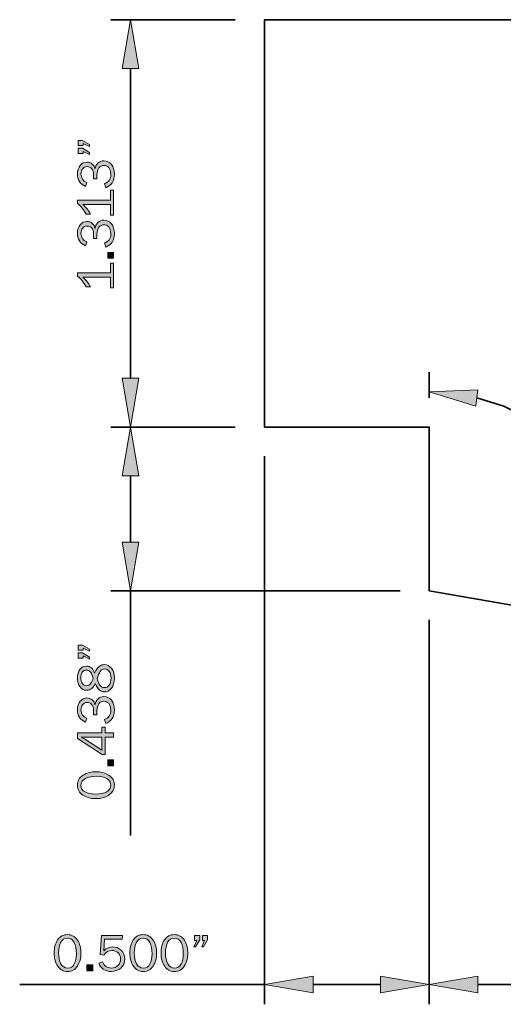
# Model space of a CAD drawing. Units: inches. Extents: x -1 to 9.3, y 1.7 to 9.4.
# Drawn here: x 2.6 to 4.2, y 3.6 to 6.8 of the extents above; entities that cross this region are included whole.
import ezdxf

# ---------------------------------------------------------------- set-up
doc = ezdxf.new("R2010")
doc.units = ezdxf.units.IN
doc.header["$MEASUREMENT"] = 0
doc.layers.add('historic sill', color=7, linetype='Continuous')

# ---------------------------------------------------------------- blocks, each defined once
blk = doc.blocks.new('block 11')
at = {"layer": 'historic sill', "true_color": 0xffffff}
h = blk.add_hatch(color=7, dxfattribs=at)
h.dxf.hatch_style = 2
h.paths.add_polyline_path([(2.8234, 6.3874), (2.8376, 6.3874), (2.8599, 6.3743), (2.8599, 6.3684), (2.8398, 6.3778), (2.8398, 6.371), (2.8234, 6.371)])
h.paths.add_polyline_path([(2.8234, 6.3624), (2.8376, 6.3624), (2.8599, 6.3489), (2.8599, 6.3428), (2.8398, 6.3525), (2.8398, 6.3457), (2.8234, 6.3457)])
h = blk.add_hatch(color=7, dxfattribs=at)
h.dxf.hatch_style = 2
edge = h.paths.add_edge_path()
edge.add_spline(control_points=[(2.8838, 6.2636), (2.8838, 6.2636), (2.8725, 6.2636), (2.8725, 6.2636), (2.8725, 6.2636), (2.8725, 6.2766), (2.8725, 6.2766), (2.8725, 6.2861), (2.8706, 6.2929), (2.8667, 6.297), (2.8628, 6.3011), (2.858, 6.3032), (2.8524, 6.3032), (2.8463, 6.3032), (2.8414, 6.3009), (2.8378, 6.2963), (2.8342, 6.2918), (2.8324, 6.286), (2.8324, 6.2791), (2.8324, 6.2663), (2.8386, 6.2575), (2.851, 6.2526), (2.851, 6.2526), (2.8473, 6.2397), (2.8473, 6.2397), (2.8298, 6.247), (2.8211, 6.2606), (2.8211, 6.2805), (2.8211, 6.2916), (2.8241, 6.3006), (2.83, 6.3074), (2.8359, 6.3143), (2.8431, 6.3177), (2.8514, 6.3177), (2.8579, 6.3177), (2.8635, 6.3156), (2.8684, 6.3115), (2.8732, 6.3074), (2.8762, 6.3021), (2.8774, 6.2957), (2.8785, 6.3029), (2.8815, 6.3091), (2.8865, 6.3143), (2.8916, 6.3195), (2.8981, 6.3221), (2.906, 6.3221), (2.9155, 6.3221), (2.9236, 6.3183), (2.9301, 6.3105), (2.9365, 6.3028), (2.9398, 6.2922), (2.9398, 6.2787), (2.9398, 6.268), (2.9373, 6.2589), (2.9322, 6.2513), (2.9271, 6.2437), (2.9204, 6.2384), (2.912, 6.2355), (2.912, 6.2355), (2.9075, 6.2488), (2.9075, 6.2488), (2.9213, 6.2528), (2.9282, 6.2627), (2.9282, 6.2784), (2.9282, 6.2887), (2.926, 6.2961), (2.9216, 6.3005), (2.9172, 6.305), (2.912, 6.3073), (2.9059, 6.3073), (2.8993, 6.3073), (2.894, 6.3046), (2.8899, 6.2992), (2.8859, 6.2938), (2.8838, 6.2863), (2.8838, 6.2766), (2.8838, 6.2766), (2.8838, 6.2636), (2.8838, 6.2636)], knot_values=[0, 0, 0, 0, 1, 1, 1, 2, 2, 2, 3, 3, 3, 4, 4, 4, 5, 5, 5, 6, 6, 6, 7, 7, 7, 8, 8, 8, 9, 9, 9, 10, 10, 10, 11, 11, 11, 12, 12, 12, 13, 13, 13, 14, 14, 14, 15, 15, 15, 16, 16, 16, 17, 17, 17, 18, 18, 18, 19, 19, 19, 20, 20, 20, 21, 21, 21, 22, 22, 22, 23, 23, 23, 24, 24, 24, 25, 25, 25, 26, 26, 26, 26], degree=3, periodic=1)
h = blk.add_hatch(color=7, dxfattribs=at)
h.dxf.hatch_style = 2
edge = h.paths.add_edge_path()
edge.add_spline(control_points=[(2.9268, 6.2273), (2.9268, 6.2273), (2.9374, 6.2273), (2.9374, 6.2273), (2.9374, 6.2273), (2.9374, 6.1474), (2.9374, 6.1474), (2.9374, 6.1474), (2.9268, 6.1474), (2.9268, 6.1474), (2.9268, 6.1474), (2.9268, 6.1816), (2.9268, 6.1816), (2.9268, 6.1816), (2.8388, 6.1816), (2.8388, 6.1816), (2.8493, 6.1716), (2.8575, 6.1611), (2.8634, 6.1502), (2.8634, 6.1502), (2.8491, 6.1502), (2.8491, 6.1502), (2.8412, 6.1652), (2.8319, 6.1768), (2.8211, 6.1851), (2.8211, 6.1851), (2.8211, 6.1953), (2.8211, 6.1953), (2.8211, 6.1953), (2.9268, 6.1953), (2.9268, 6.1953), (2.9268, 6.1953), (2.9268, 6.2273), (2.9268, 6.2273)], knot_values=[0, 0, 0, 0, 1, 1, 1, 2, 2, 2, 3, 3, 3, 4, 4, 4, 5, 5, 5, 6, 6, 6, 7, 7, 7, 8, 8, 8, 9, 9, 9, 10, 10, 10, 11, 11, 11, 11], degree=3, periodic=1)
h = blk.add_hatch(color=7, dxfattribs=at)
h.dxf.hatch_style = 2
edge = h.paths.add_edge_path()
edge.add_spline(control_points=[(2.8838, 6.0726), (2.8838, 6.0726), (2.8725, 6.0726), (2.8725, 6.0726), (2.8725, 6.0726), (2.8725, 6.0857), (2.8725, 6.0857), (2.8725, 6.0952), (2.8706, 6.102), (2.8667, 6.1061), (2.8628, 6.1102), (2.858, 6.1122), (2.8524, 6.1122), (2.8463, 6.1122), (2.8414, 6.11), (2.8378, 6.1054), (2.8342, 6.1008), (2.8324, 6.0951), (2.8324, 6.0882), (2.8324, 6.0754), (2.8386, 6.0665), (2.851, 6.0616), (2.851, 6.0616), (2.8473, 6.0488), (2.8473, 6.0488), (2.8298, 6.0561), (2.8211, 6.0697), (2.8211, 6.0895), (2.8211, 6.1007), (2.8241, 6.1096), (2.83, 6.1165), (2.8359, 6.1233), (2.8431, 6.1268), (2.8514, 6.1268), (2.8579, 6.1268), (2.8635, 6.1247), (2.8684, 6.1206), (2.8732, 6.1165), (2.8762, 6.1112), (2.8774, 6.1047), (2.8785, 6.112), (2.8815, 6.1182), (2.8865, 6.1234), (2.8916, 6.1286), (2.8981, 6.1312), (2.906, 6.1312), (2.9155, 6.1312), (2.9236, 6.1273), (2.9301, 6.1196), (2.9365, 6.1118), (2.9398, 6.1012), (2.9398, 6.0878), (2.9398, 6.0771), (2.9373, 6.0679), (2.9322, 6.0603), (2.9271, 6.0527), (2.9204, 6.0475), (2.912, 6.0446), (2.912, 6.0446), (2.9075, 6.0579), (2.9075, 6.0579), (2.9213, 6.0619), (2.9282, 6.0718), (2.9282, 6.0875), (2.9282, 6.0978), (2.926, 6.1051), (2.9216, 6.1096), (2.9172, 6.1141), (2.912, 6.1163), (2.9059, 6.1163), (2.8993, 6.1163), (2.894, 6.1136), (2.8899, 6.1083), (2.8859, 6.1029), (2.8838, 6.0954), (2.8838, 6.0857), (2.8838, 6.0857), (2.8838, 6.0726), (2.8838, 6.0726)], knot_values=[0, 0, 0, 0, 1, 1, 1, 2, 2, 2, 3, 3, 3, 4, 4, 4, 5, 5, 5, 6, 6, 6, 7, 7, 7, 8, 8, 8, 9, 9, 9, 10, 10, 10, 11, 11, 11, 12, 12, 12, 13, 13, 13, 14, 14, 14, 15, 15, 15, 16, 16, 16, 17, 17, 17, 18, 18, 18, 19, 19, 19, 20, 20, 20, 21, 21, 21, 22, 22, 22, 23, 23, 23, 24, 24, 24, 25, 25, 25, 26, 26, 26, 26], degree=3, periodic=1)
h = blk.add_hatch(color=7, dxfattribs=at)
h.dxf.hatch_style = 2
h.paths.add_polyline_path([(2.9187, 6.0276), (2.9374, 6.0276), (2.9374, 6.0089), (2.9187, 6.0089)])
h = blk.add_hatch(color=7, dxfattribs=at)
h.dxf.hatch_style = 2
edge = h.paths.add_edge_path()
edge.add_spline(control_points=[(2.9268, 5.9933), (2.9268, 5.9933), (2.9374, 5.9933), (2.9374, 5.9933), (2.9374, 5.9933), (2.9374, 5.9134), (2.9374, 5.9134), (2.9374, 5.9134), (2.9268, 5.9134), (2.9268, 5.9134), (2.9268, 5.9134), (2.9268, 5.9476), (2.9268, 5.9476), (2.9268, 5.9476), (2.8388, 5.9476), (2.8388, 5.9476), (2.8493, 5.9375), (2.8575, 5.9271), (2.8634, 5.9162), (2.8634, 5.9162), (2.8491, 5.9162), (2.8491, 5.9162), (2.8412, 5.9312), (2.8319, 5.9428), (2.8211, 5.951), (2.8211, 5.951), (2.8211, 5.9613), (2.8211, 5.9613), (2.8211, 5.9613), (2.9268, 5.9613), (2.9268, 5.9613), (2.9268, 5.9613), (2.9268, 5.9933), (2.9268, 5.9933)], knot_values=[0, 0, 0, 0, 1, 1, 1, 2, 2, 2, 3, 3, 3, 4, 4, 4, 5, 5, 5, 6, 6, 6, 7, 7, 7, 8, 8, 8, 9, 9, 9, 10, 10, 10, 11, 11, 11, 11], degree=3, periodic=1)
at = {"layer": 'historic sill', "lineweight": 0}
for points in [[(2.8234, 6.3874), (2.8376, 6.3874), (2.8599, 6.3743), (2.8599, 6.3684), (2.8398, 6.3778), (2.8398, 6.371), (2.8234, 6.371), (2.8234, 6.3874)], [(2.8234, 6.3624), (2.8376, 6.3624), (2.8599, 6.3489), (2.8599, 6.3428), (2.8398, 6.3525), (2.8398, 6.3457), (2.8234, 6.3457), (2.8234, 6.3624)], [(2.9187, 6.0276), (2.9374, 6.0276), (2.9374, 6.0089), (2.9187, 6.0089), (2.9187, 6.0276)]]:
    blk.add_lwpolyline(points, dxfattribs=at)
for points, knots in [([(2.8838, 6.2636), (2.8838, 6.2636), (2.8725, 6.2636), (2.8725, 6.2636), (2.8725, 6.2636), (2.8725, 6.2766), (2.8725, 6.2766), (2.8725, 6.2861), (2.8706, 6.2929), (2.8667, 6.297), (2.8628, 6.3011), (2.858, 6.3032), (2.8524, 6.3032), (2.8463, 6.3032), (2.8414, 6.3009), (2.8378, 6.2963), (2.8342, 6.2918), (2.8324, 6.286), (2.8324, 6.2791), (2.8324, 6.2663), (2.8386, 6.2575), (2.851, 6.2526), (2.851, 6.2526), (2.8473, 6.2397), (2.8473, 6.2397), (2.8298, 6.247), (2.8211, 6.2606), (2.8211, 6.2805), (2.8211, 6.2916), (2.8241, 6.3006), (2.83, 6.3074), (2.8359, 6.3143), (2.8431, 6.3177), (2.8514, 6.3177), (2.8579, 6.3177), (2.8635, 6.3156), (2.8684, 6.3115), (2.8732, 6.3074), (2.8762, 6.3021), (2.8774, 6.2957), (2.8785, 6.3029), (2.8815, 6.3091), (2.8865, 6.3143), (2.8916, 6.3195), (2.8981, 6.3221), (2.906, 6.3221), (2.9155, 6.3221), (2.9236, 6.3183), (2.9301, 6.3105), (2.9365, 6.3028), (2.9398, 6.2922), (2.9398, 6.2787), (2.9398, 6.268), (2.9373, 6.2589), (2.9322, 6.2513), (2.9271, 6.2437), (2.9204, 6.2384), (2.912, 6.2355), (2.912, 6.2355), (2.9075, 6.2488), (2.9075, 6.2488), (2.9213, 6.2528), (2.9282, 6.2627), (2.9282, 6.2784), (2.9282, 6.2887), (2.926, 6.2961), (2.9216, 6.3005), (2.9172, 6.305), (2.912, 6.3073), (2.9059, 6.3073), (2.8993, 6.3073), (2.894, 6.3046), (2.8899, 6.2992), (2.8859, 6.2938), (2.8838, 6.2863), (2.8838, 6.2766), (2.8838, 6.2766), (2.8838, 6.2636), (2.8838, 6.2636)], [0, 0, 0, 0, 1, 1, 1, 2, 2, 2, 3, 3, 3, 4, 4, 4, 5, 5, 5, 6, 6, 6, 7, 7, 7, 8, 8, 8, 9, 9, 9, 10, 10, 10, 11, 11, 11, 12, 12, 12, 13, 13, 13, 14, 14, 14, 15, 15, 15, 16, 16, 16, 17, 17, 17, 18, 18, 18, 19, 19, 19, 20, 20, 20, 21, 21, 21, 22, 22, 22, 23, 23, 23, 24, 24, 24, 25, 25, 25, 26, 26, 26, 26]), ([(2.9268, 6.2273), (2.9268, 6.2273), (2.9374, 6.2273), (2.9374, 6.2273), (2.9374, 6.2273), (2.9374, 6.1474), (2.9374, 6.1474), (2.9374, 6.1474), (2.9268, 6.1474), (2.9268, 6.1474), (2.9268, 6.1474), (2.9268, 6.1816), (2.9268, 6.1816), (2.9268, 6.1816), (2.8388, 6.1816), (2.8388, 6.1816), (2.8493, 6.1716), (2.8575, 6.1611), (2.8634, 6.1502), (2.8634, 6.1502), (2.8491, 6.1502), (2.8491, 6.1502), (2.8412, 6.1652), (2.8319, 6.1768), (2.8211, 6.1851), (2.8211, 6.1851), (2.8211, 6.1953), (2.8211, 6.1953), (2.8211, 6.1953), (2.9268, 6.1953), (2.9268, 6.1953), (2.9268, 6.1953), (2.9268, 6.2273), (2.9268, 6.2273)], [0, 0, 0, 0, 1, 1, 1, 2, 2, 2, 3, 3, 3, 4, 4, 4, 5, 5, 5, 6, 6, 6, 7, 7, 7, 8, 8, 8, 9, 9, 9, 10, 10, 10, 11, 11, 11, 11]), ([(2.8838, 6.0726), (2.8838, 6.0726), (2.8725, 6.0726), (2.8725, 6.0726), (2.8725, 6.0726), (2.8725, 6.0857), (2.8725, 6.0857), (2.8725, 6.0952), (2.8706, 6.102), (2.8667, 6.1061), (2.8628, 6.1102), (2.858, 6.1122), (2.8524, 6.1122), (2.8463, 6.1122), (2.8414, 6.11), (2.8378, 6.1054), (2.8342, 6.1008), (2.8324, 6.0951), (2.8324, 6.0882), (2.8324, 6.0754), (2.8386, 6.0665), (2.851, 6.0616), (2.851, 6.0616), (2.8473, 6.0488), (2.8473, 6.0488), (2.8298, 6.0561), (2.8211, 6.0697), (2.8211, 6.0895), (2.8211, 6.1007), (2.8241, 6.1096), (2.83, 6.1165), (2.8359, 6.1233), (2.8431, 6.1268), (2.8514, 6.1268), (2.8579, 6.1268), (2.8635, 6.1247), (2.8684, 6.1206), (2.8732, 6.1165), (2.8762, 6.1112), (2.8774, 6.1047), (2.8785, 6.112), (2.8815, 6.1182), (2.8865, 6.1234), (2.8916, 6.1286), (2.8981, 6.1312), (2.906, 6.1312), (2.9155, 6.1312), (2.9236, 6.1273), (2.9301, 6.1196), (2.9365, 6.1118), (2.9398, 6.1012), (2.9398, 6.0878), (2.9398, 6.0771), (2.9373, 6.0679), (2.9322, 6.0603), (2.9271, 6.0527), (2.9204, 6.0475), (2.912, 6.0446), (2.912, 6.0446), (2.9075, 6.0579), (2.9075, 6.0579), (2.9213, 6.0619), (2.9282, 6.0718), (2.9282, 6.0875), (2.9282, 6.0978), (2.926, 6.1051), (2.9216, 6.1096), (2.9172, 6.1141), (2.912, 6.1163), (2.9059, 6.1163), (2.8993, 6.1163), (2.894, 6.1136), (2.8899, 6.1083), (2.8859, 6.1029), (2.8838, 6.0954), (2.8838, 6.0857), (2.8838, 6.0857), (2.8838, 6.0726), (2.8838, 6.0726)], [0, 0, 0, 0, 1, 1, 1, 2, 2, 2, 3, 3, 3, 4, 4, 4, 5, 5, 5, 6, 6, 6, 7, 7, 7, 8, 8, 8, 9, 9, 9, 10, 10, 10, 11, 11, 11, 12, 12, 12, 13, 13, 13, 14, 14, 14, 15, 15, 15, 16, 16, 16, 17, 17, 17, 18, 18, 18, 19, 19, 19, 20, 20, 20, 21, 21, 21, 22, 22, 22, 23, 23, 23, 24, 24, 24, 25, 25, 25, 26, 26, 26, 26]), ([(2.9268, 5.9933), (2.9268, 5.9933), (2.9374, 5.9933), (2.9374, 5.9933), (2.9374, 5.9933), (2.9374, 5.9134), (2.9374, 5.9134), (2.9374, 5.9134), (2.9268, 5.9134), (2.9268, 5.9134), (2.9268, 5.9134), (2.9268, 5.9476), (2.9268, 5.9476), (2.9268, 5.9476), (2.8388, 5.9476), (2.8388, 5.9476), (2.8493, 5.9375), (2.8575, 5.9271), (2.8634, 5.9162), (2.8634, 5.9162), (2.8491, 5.9162), (2.8491, 5.9162), (2.8412, 5.9312), (2.8319, 5.9428), (2.8211, 5.951), (2.8211, 5.951), (2.8211, 5.9613), (2.8211, 5.9613), (2.8211, 5.9613), (2.9268, 5.9613), (2.9268, 5.9613), (2.9268, 5.9613), (2.9268, 5.9933), (2.9268, 5.9933)], [0, 0, 0, 0, 1, 1, 1, 2, 2, 2, 3, 3, 3, 4, 4, 4, 5, 5, 5, 6, 6, 6, 7, 7, 7, 8, 8, 8, 9, 9, 9, 10, 10, 10, 11, 11, 11, 11])]:
    blk.add_open_spline(points, degree=3, knots=knots, dxfattribs=at)
blk = doc.blocks.new('block 16')
at = {"layer": 'historic sill', "true_color": 0xffffff}
h = blk.add_hatch(color=7, dxfattribs=at)
h.dxf.hatch_style = 2
edge = h.paths.add_edge_path()
edge.add_spline(control_points=[(2.7892, 3.7144), (2.7761, 3.7144), (2.7656, 3.7201), (2.7578, 3.7315), (2.7499, 3.7429), (2.746, 3.7571), (2.746, 3.774), (2.746, 3.7906), (2.7497, 3.8046), (2.7572, 3.816), (2.7646, 3.8274), (2.7752, 3.8331), (2.7888, 3.8331), (2.8031, 3.8331), (2.8139, 3.8272), (2.8213, 3.8152), (2.8287, 3.8033), (2.8323, 3.7893), (2.8323, 3.7733), (2.8323, 3.7576), (2.8286, 3.7438), (2.821, 3.7321), (2.8134, 3.7203), (2.8028, 3.7144), (2.7892, 3.7144)], knot_values=[0, 0, 0, 0, 1, 1, 1, 2, 2, 2, 3, 3, 3, 4, 4, 4, 5, 5, 5, 6, 6, 6, 7, 7, 7, 8, 8, 8, 8], degree=3, periodic=1)
edge = h.paths.add_edge_path()
edge.add_spline(control_points=[(2.7893, 3.7257), (2.799, 3.7257), (2.8061, 3.7301), (2.8107, 3.7388), (2.8153, 3.7475), (2.8176, 3.7585), (2.8176, 3.7717), (2.8176, 3.7861), (2.8153, 3.7981), (2.8105, 3.8077), (2.8058, 3.8172), (2.7985, 3.822), (2.7887, 3.822), (2.7791, 3.822), (2.7721, 3.8177), (2.7674, 3.8089), (2.7628, 3.8002), (2.7604, 3.7887), (2.7604, 3.7744), (2.7604, 3.7596), (2.7629, 3.7478), (2.7678, 3.739), (2.7727, 3.7301), (2.7799, 3.7257), (2.7893, 3.7257)], knot_values=[0, 0, 0, 0, 1, 1, 1, 2, 2, 2, 3, 3, 3, 4, 4, 4, 5, 5, 5, 6, 6, 6, 7, 7, 7, 8, 8, 8, 8], degree=3, periodic=1)
h = blk.add_hatch(color=7, dxfattribs=at)
h.dxf.hatch_style = 2
edge = h.paths.add_edge_path()
edge.add_spline(control_points=[(3.0326, 3.7144), (3.0195, 3.7144), (3.009, 3.7201), (3.0011, 3.7315), (2.9933, 3.7429), (2.9894, 3.7571), (2.9894, 3.774), (2.9894, 3.7906), (2.9931, 3.8046), (3.0006, 3.816), (3.008, 3.8274), (3.0186, 3.8331), (3.0322, 3.8331), (3.0465, 3.8331), (3.0573, 3.8272), (3.0647, 3.8152), (3.072, 3.8033), (3.0757, 3.7893), (3.0757, 3.7733), (3.0757, 3.7576), (3.0719, 3.7438), (3.0644, 3.7321), (3.0568, 3.7203), (3.0462, 3.7144), (3.0326, 3.7144)], knot_values=[0, 0, 0, 0, 1, 1, 1, 2, 2, 2, 3, 3, 3, 4, 4, 4, 5, 5, 5, 6, 6, 6, 7, 7, 7, 8, 8, 8, 8], degree=3, periodic=1)
edge = h.paths.add_edge_path()
edge.add_spline(control_points=[(3.0327, 3.7257), (3.0424, 3.7257), (3.0495, 3.7301), (3.0541, 3.7388), (3.0587, 3.7475), (3.061, 3.7585), (3.061, 3.7717), (3.061, 3.7861), (3.0587, 3.7981), (3.0539, 3.8077), (3.0492, 3.8172), (3.0419, 3.822), (3.0321, 3.822), (3.0225, 3.822), (3.0154, 3.8177), (3.0108, 3.8089), (3.0061, 3.8002), (3.0038, 3.7887), (3.0038, 3.7744), (3.0038, 3.7596), (3.0063, 3.7478), (3.0112, 3.739), (3.0161, 3.7301), (3.0233, 3.7257), (3.0327, 3.7257)], knot_values=[0, 0, 0, 0, 1, 1, 1, 2, 2, 2, 3, 3, 3, 4, 4, 4, 5, 5, 5, 6, 6, 6, 7, 7, 7, 8, 8, 8, 8], degree=3, periodic=1)
h = blk.add_hatch(color=7, dxfattribs=at)
h.dxf.hatch_style = 2
edge = h.paths.add_edge_path()
edge.add_spline(control_points=[(3.1329, 3.7144), (3.1198, 3.7144), (3.1093, 3.7201), (3.1015, 3.7315), (3.0936, 3.7429), (3.0897, 3.7571), (3.0897, 3.774), (3.0897, 3.7906), (3.0934, 3.8046), (3.1009, 3.816), (3.1083, 3.8274), (3.1189, 3.8331), (3.1325, 3.8331), (3.1468, 3.8331), (3.1576, 3.8272), (3.165, 3.8152), (3.1724, 3.8033), (3.176, 3.7893), (3.176, 3.7733), (3.176, 3.7576), (3.1723, 3.7438), (3.1647, 3.7321), (3.1571, 3.7203), (3.1465, 3.7144), (3.1329, 3.7144)], knot_values=[0, 0, 0, 0, 1, 1, 1, 2, 2, 2, 3, 3, 3, 4, 4, 4, 5, 5, 5, 6, 6, 6, 7, 7, 7, 8, 8, 8, 8], degree=3, periodic=1)
edge = h.paths.add_edge_path()
edge.add_spline(control_points=[(3.133, 3.7257), (3.1427, 3.7257), (3.1498, 3.7301), (3.1544, 3.7388), (3.159, 3.7475), (3.1613, 3.7585), (3.1613, 3.7717), (3.1613, 3.7861), (3.159, 3.7981), (3.1542, 3.8077), (3.1495, 3.8172), (3.1422, 3.822), (3.1324, 3.822), (3.1228, 3.822), (3.1158, 3.8177), (3.1111, 3.8089), (3.1065, 3.8002), (3.1041, 3.7887), (3.1041, 3.7744), (3.1041, 3.7596), (3.1066, 3.7478), (3.1115, 3.739), (3.1164, 3.7301), (3.1236, 3.7257), (3.133, 3.7257)], knot_values=[0, 0, 0, 0, 1, 1, 1, 2, 2, 2, 3, 3, 3, 4, 4, 4, 5, 5, 5, 6, 6, 6, 7, 7, 7, 8, 8, 8, 8], degree=3, periodic=1)
h = blk.add_hatch(color=7, dxfattribs=at)
h.dxf.hatch_style = 2
edge = h.paths.add_edge_path()
edge.add_spline(control_points=[(2.9656, 3.8308), (2.9656, 3.8308), (2.9645, 3.8185), (2.9645, 3.8185), (2.9645, 3.8185), (2.9084, 3.8185), (2.9084, 3.8185), (2.9084, 3.8185), (2.906, 3.7815), (2.906, 3.7815), (2.9145, 3.7898), (2.9238, 3.794), (2.9339, 3.794), (2.9446, 3.794), (2.9538, 3.7903), (2.9616, 3.7828), (2.9694, 3.7754), (2.9732, 3.7659), (2.9732, 3.7544), (2.9732, 3.7427), (2.969, 3.7331), (2.9606, 3.7257), (2.9522, 3.7182), (2.9418, 3.7144), (2.9296, 3.7144), (2.9201, 3.7144), (2.9116, 3.7169), (2.9041, 3.722), (2.8966, 3.727), (2.8917, 3.7335), (2.8894, 3.7414), (2.8894, 3.7414), (2.9015, 3.7456), (2.9015, 3.7456), (2.9065, 3.7323), (2.9159, 3.7257), (2.9298, 3.7257), (2.9389, 3.7257), (2.9461, 3.7284), (2.9514, 3.7338), (2.9568, 3.7392), (2.9595, 3.746), (2.9595, 3.7544), (2.9595, 3.7632), (2.9568, 3.77), (2.9515, 3.7749), (2.9462, 3.7798), (2.9399, 3.7823), (2.9325, 3.7823), (2.9217, 3.7823), (2.9127, 3.7771), (2.9057, 3.7667), (2.9057, 3.7667), (2.8944, 3.7692), (2.8944, 3.7692), (2.8944, 3.7692), (2.8981, 3.8308), (2.8981, 3.8308), (2.8981, 3.8308), (2.9656, 3.8308), (2.9656, 3.8308)], knot_values=[0, 0, 0, 0, 1, 1, 1, 2, 2, 2, 3, 3, 3, 4, 4, 4, 5, 5, 5, 6, 6, 6, 7, 7, 7, 8, 8, 8, 9, 9, 9, 10, 10, 10, 11, 11, 11, 12, 12, 12, 13, 13, 13, 14, 14, 14, 15, 15, 15, 16, 16, 16, 17, 17, 17, 18, 18, 18, 19, 19, 19, 20, 20, 20, 20], degree=3, periodic=1)
h = blk.add_hatch(color=7, dxfattribs=at)
h.dxf.hatch_style = 2
h.paths.add_polyline_path([(3.2145, 3.8308), (3.2145, 3.8166), (3.2011, 3.7943), (3.1949, 3.7943), (3.2047, 3.8144), (3.1978, 3.8144), (3.1978, 3.8308)])
h.paths.add_polyline_path([(3.2395, 3.8308), (3.2395, 3.8166), (3.2265, 3.7943), (3.2206, 3.7943), (3.2299, 3.8144), (3.2232, 3.8144), (3.2232, 3.8308)])
h = blk.add_hatch(color=7, dxfattribs=at)
h.dxf.hatch_style = 2
h.paths.add_polyline_path([(2.8701, 3.7355), (2.8701, 3.7168), (2.8514, 3.7168), (2.8514, 3.7355)])
at = {"layer": 'historic sill', "lineweight": 0}
for points in [[(3.2145, 3.8308), (3.2145, 3.8166), (3.2011, 3.7943), (3.1949, 3.7943), (3.2047, 3.8144), (3.1978, 3.8144), (3.1978, 3.8308), (3.2145, 3.8308)], [(3.2395, 3.8308), (3.2395, 3.8166), (3.2265, 3.7943), (3.2206, 3.7943), (3.2299, 3.8144), (3.2232, 3.8144), (3.2232, 3.8308), (3.2395, 3.8308)], [(2.8701, 3.7355), (2.8701, 3.7168), (2.8514, 3.7168), (2.8514, 3.7355), (2.8701, 3.7355)]]:
    blk.add_lwpolyline(points, dxfattribs=at)
for points, knots in [([(2.7892, 3.7144), (2.7761, 3.7144), (2.7656, 3.7201), (2.7578, 3.7315), (2.7499, 3.7429), (2.746, 3.7571), (2.746, 3.774), (2.746, 3.7906), (2.7497, 3.8046), (2.7572, 3.816), (2.7646, 3.8274), (2.7752, 3.8331), (2.7888, 3.8331), (2.8031, 3.8331), (2.8139, 3.8272), (2.8213, 3.8152), (2.8287, 3.8033), (2.8323, 3.7893), (2.8323, 3.7733), (2.8323, 3.7576), (2.8286, 3.7438), (2.821, 3.7321), (2.8134, 3.7203), (2.8028, 3.7144), (2.7892, 3.7144)], [0, 0, 0, 0, 1, 1, 1, 2, 2, 2, 3, 3, 3, 4, 4, 4, 5, 5, 5, 6, 6, 6, 7, 7, 7, 8, 8, 8, 8]), ([(3.0326, 3.7144), (3.0195, 3.7144), (3.009, 3.7201), (3.0011, 3.7315), (2.9933, 3.7429), (2.9894, 3.7571), (2.9894, 3.774), (2.9894, 3.7906), (2.9931, 3.8046), (3.0006, 3.816), (3.008, 3.8274), (3.0186, 3.8331), (3.0322, 3.8331), (3.0465, 3.8331), (3.0573, 3.8272), (3.0647, 3.8152), (3.072, 3.8033), (3.0757, 3.7893), (3.0757, 3.7733), (3.0757, 3.7576), (3.0719, 3.7438), (3.0644, 3.7321), (3.0568, 3.7203), (3.0462, 3.7144), (3.0326, 3.7144)], [0, 0, 0, 0, 1, 1, 1, 2, 2, 2, 3, 3, 3, 4, 4, 4, 5, 5, 5, 6, 6, 6, 7, 7, 7, 8, 8, 8, 8]), ([(3.1329, 3.7144), (3.1198, 3.7144), (3.1093, 3.7201), (3.1015, 3.7315), (3.0936, 3.7429), (3.0897, 3.7571), (3.0897, 3.774), (3.0897, 3.7906), (3.0934, 3.8046), (3.1009, 3.816), (3.1083, 3.8274), (3.1189, 3.8331), (3.1325, 3.8331), (3.1468, 3.8331), (3.1576, 3.8272), (3.165, 3.8152), (3.1724, 3.8033), (3.176, 3.7893), (3.176, 3.7733), (3.176, 3.7576), (3.1723, 3.7438), (3.1647, 3.7321), (3.1571, 3.7203), (3.1465, 3.7144), (3.1329, 3.7144)], [0, 0, 0, 0, 1, 1, 1, 2, 2, 2, 3, 3, 3, 4, 4, 4, 5, 5, 5, 6, 6, 6, 7, 7, 7, 8, 8, 8, 8]), ([(2.7893, 3.7257), (2.799, 3.7257), (2.8061, 3.7301), (2.8107, 3.7388), (2.8153, 3.7475), (2.8176, 3.7585), (2.8176, 3.7717), (2.8176, 3.7861), (2.8153, 3.7981), (2.8105, 3.8077), (2.8058, 3.8172), (2.7985, 3.822), (2.7887, 3.822), (2.7791, 3.822), (2.7721, 3.8177), (2.7674, 3.8089), (2.7628, 3.8002), (2.7604, 3.7887), (2.7604, 3.7744), (2.7604, 3.7596), (2.7629, 3.7478), (2.7678, 3.739), (2.7727, 3.7301), (2.7799, 3.7257), (2.7893, 3.7257)], [0, 0, 0, 0, 1, 1, 1, 2, 2, 2, 3, 3, 3, 4, 4, 4, 5, 5, 5, 6, 6, 6, 7, 7, 7, 8, 8, 8, 8]), ([(2.9656, 3.8308), (2.9656, 3.8308), (2.9645, 3.8185), (2.9645, 3.8185), (2.9645, 3.8185), (2.9084, 3.8185), (2.9084, 3.8185), (2.9084, 3.8185), (2.906, 3.7815), (2.906, 3.7815), (2.9145, 3.7898), (2.9238, 3.794), (2.9339, 3.794), (2.9446, 3.794), (2.9538, 3.7903), (2.9616, 3.7828), (2.9694, 3.7754), (2.9732, 3.7659), (2.9732, 3.7544), (2.9732, 3.7427), (2.969, 3.7331), (2.9606, 3.7257), (2.9522, 3.7182), (2.9418, 3.7144), (2.9296, 3.7144), (2.9201, 3.7144), (2.9116, 3.7169), (2.9041, 3.722), (2.8966, 3.727), (2.8917, 3.7335), (2.8894, 3.7414), (2.8894, 3.7414), (2.9015, 3.7456), (2.9015, 3.7456), (2.9065, 3.7323), (2.9159, 3.7257), (2.9298, 3.7257), (2.9389, 3.7257), (2.9461, 3.7284), (2.9514, 3.7338), (2.9568, 3.7392), (2.9595, 3.746), (2.9595, 3.7544), (2.9595, 3.7632), (2.9568, 3.77), (2.9515, 3.7749), (2.9462, 3.7798), (2.9399, 3.7823), (2.9325, 3.7823), (2.9217, 3.7823), (2.9127, 3.7771), (2.9057, 3.7667), (2.9057, 3.7667), (2.8944, 3.7692), (2.8944, 3.7692), (2.8944, 3.7692), (2.8981, 3.8308), (2.8981, 3.8308), (2.8981, 3.8308), (2.9656, 3.8308), (2.9656, 3.8308)], [0, 0, 0, 0, 1, 1, 1, 2, 2, 2, 3, 3, 3, 4, 4, 4, 5, 5, 5, 6, 6, 6, 7, 7, 7, 8, 8, 8, 9, 9, 9, 10, 10, 10, 11, 11, 11, 12, 12, 12, 13, 13, 13, 14, 14, 14, 15, 15, 15, 16, 16, 16, 17, 17, 17, 18, 18, 18, 19, 19, 19, 20, 20, 20, 20]), ([(3.0327, 3.7257), (3.0424, 3.7257), (3.0495, 3.7301), (3.0541, 3.7388), (3.0587, 3.7475), (3.061, 3.7585), (3.061, 3.7717), (3.061, 3.7861), (3.0587, 3.7981), (3.0539, 3.8077), (3.0492, 3.8172), (3.0419, 3.822), (3.0321, 3.822), (3.0225, 3.822), (3.0154, 3.8177), (3.0108, 3.8089), (3.0061, 3.8002), (3.0038, 3.7887), (3.0038, 3.7744), (3.0038, 3.7596), (3.0063, 3.7478), (3.0112, 3.739), (3.0161, 3.7301), (3.0233, 3.7257), (3.0327, 3.7257)], [0, 0, 0, 0, 1, 1, 1, 2, 2, 2, 3, 3, 3, 4, 4, 4, 5, 5, 5, 6, 6, 6, 7, 7, 7, 8, 8, 8, 8]), ([(3.133, 3.7257), (3.1427, 3.7257), (3.1498, 3.7301), (3.1544, 3.7388), (3.159, 3.7475), (3.1613, 3.7585), (3.1613, 3.7717), (3.1613, 3.7861), (3.159, 3.7981), (3.1542, 3.8077), (3.1495, 3.8172), (3.1422, 3.822), (3.1324, 3.822), (3.1228, 3.822), (3.1158, 3.8177), (3.1111, 3.8089), (3.1065, 3.8002), (3.1041, 3.7887), (3.1041, 3.7744), (3.1041, 3.7596), (3.1066, 3.7478), (3.1115, 3.739), (3.1164, 3.7301), (3.1236, 3.7257), (3.133, 3.7257)], [0, 0, 0, 0, 1, 1, 1, 2, 2, 2, 3, 3, 3, 4, 4, 4, 5, 5, 5, 6, 6, 6, 7, 7, 7, 8, 8, 8, 8])]:
    blk.add_open_spline(points, degree=3, knots=knots, dxfattribs=at)
blk = doc.blocks.new('block 18')
at = {"layer": 'historic sill', "true_color": 0xffffff}
h = blk.add_hatch(color=7, dxfattribs=at)
h.dxf.hatch_style = 2
h.paths.add_polyline_path([(2.8234, 4.7642), (2.8376, 4.7642), (2.8599, 4.7512), (2.8599, 4.7453), (2.8398, 4.7546), (2.8398, 4.7479), (2.8234, 4.7479)])
h.paths.add_polyline_path([(2.8234, 4.7393), (2.8376, 4.7393), (2.8599, 4.7258), (2.8599, 4.7196), (2.8398, 4.7294), (2.8398, 4.7226), (2.8234, 4.7226)])
h = blk.add_hatch(color=7, dxfattribs=at)
h.dxf.hatch_style = 2
edge = h.paths.add_edge_path()
edge.add_spline(control_points=[(2.8783, 4.6407), (2.872, 4.6263), (2.8629, 4.6191), (2.8509, 4.6191), (2.8422, 4.6191), (2.8351, 4.6227), (2.8295, 4.6299), (2.8239, 4.637), (2.8211, 4.6466), (2.8211, 4.6584), (2.8211, 4.6701), (2.8238, 4.6794), (2.8292, 4.6863), (2.8345, 4.6932), (2.8416, 4.6967), (2.8502, 4.6967), (2.8623, 4.6967), (2.871, 4.6893), (2.8762, 4.6745), (2.8817, 4.6865), (2.887, 4.6939), (2.8922, 4.697), (2.8973, 4.7), (2.9024, 4.7015), (2.9076, 4.7015), (2.9167, 4.7015), (2.9244, 4.6976), (2.9305, 4.6899), (2.9367, 4.6821), (2.9398, 4.6716), (2.9398, 4.6583), (2.9398, 4.6441), (2.9366, 4.6331), (2.9304, 4.6253), (2.9241, 4.6175), (2.9166, 4.6136), (2.908, 4.6136), (2.8951, 4.6136), (2.8852, 4.6226), (2.8783, 4.6407)], knot_values=[0, 0, 0, 0, 1, 1, 1, 2, 2, 2, 3, 3, 3, 4, 4, 4, 5, 5, 5, 6, 6, 6, 7, 7, 7, 8, 8, 8, 9, 9, 9, 10, 10, 10, 11, 11, 11, 12, 12, 12, 13, 13, 13, 13], degree=3, periodic=1)
edge = h.paths.add_edge_path()
edge.add_spline(control_points=[(2.8712, 4.658), (2.8687, 4.6676), (2.8657, 4.6743), (2.8624, 4.6783), (2.859, 4.6823), (2.8548, 4.6842), (2.8498, 4.6842), (2.844, 4.6842), (2.8395, 4.6819), (2.8365, 4.6772), (2.8335, 4.6725), (2.8319, 4.6663), (2.8319, 4.6586), (2.8319, 4.6512), (2.8336, 4.6452), (2.8368, 4.6405), (2.84, 4.6359), (2.8443, 4.6335), (2.8497, 4.6335), (2.855, 4.6335), (2.8596, 4.6361), (2.8635, 4.6413), (2.8674, 4.6465), (2.87, 4.6521), (2.8712, 4.658)], knot_values=[0, 0, 0, 0, 1, 1, 1, 2, 2, 2, 3, 3, 3, 4, 4, 4, 5, 5, 5, 6, 6, 6, 7, 7, 7, 8, 8, 8, 8], degree=3, periodic=1)
edge = h.paths.add_edge_path()
edge.add_spline(control_points=[(2.8843, 4.6564), (2.8889, 4.6372), (2.897, 4.6275), (2.9085, 4.6275), (2.9145, 4.6275), (2.9195, 4.6302), (2.9233, 4.6354), (2.9271, 4.6407), (2.929, 4.6484), (2.929, 4.6587), (2.929, 4.6674), (2.9271, 4.6743), (2.9234, 4.6796), (2.9197, 4.6849), (2.9149, 4.6876), (2.9091, 4.6876), (2.898, 4.6876), (2.8897, 4.6772), (2.8843, 4.6564)], knot_values=[0, 0, 0, 0, 1, 1, 1, 2, 2, 2, 3, 3, 3, 4, 4, 4, 5, 5, 5, 6, 6, 6, 6], degree=3, periodic=1)
h = blk.add_hatch(color=7, dxfattribs=at)
h.dxf.hatch_style = 2
edge = h.paths.add_edge_path()
edge.add_spline(control_points=[(2.8838, 4.5401), (2.8838, 4.5401), (2.8725, 4.5401), (2.8725, 4.5401), (2.8725, 4.5401), (2.8725, 4.5532), (2.8725, 4.5532), (2.8725, 4.5627), (2.8706, 4.5695), (2.8667, 4.5736), (2.8628, 4.5777), (2.858, 4.5797), (2.8524, 4.5797), (2.8463, 4.5797), (2.8414, 4.5774), (2.8378, 4.5729), (2.8342, 4.5683), (2.8324, 4.5626), (2.8324, 4.5557), (2.8324, 4.5429), (2.8386, 4.534), (2.851, 4.5291), (2.851, 4.5291), (2.8473, 4.5163), (2.8473, 4.5163), (2.8298, 4.5236), (2.8211, 4.5372), (2.8211, 4.557), (2.8211, 4.5682), (2.8241, 4.5771), (2.83, 4.584), (2.8359, 4.5908), (2.8431, 4.5943), (2.8514, 4.5943), (2.8579, 4.5943), (2.8635, 4.5922), (2.8684, 4.5881), (2.8732, 4.584), (2.8762, 4.5787), (2.8774, 4.5722), (2.8785, 4.5795), (2.8815, 4.5857), (2.8865, 4.5909), (2.8916, 4.5961), (2.8981, 4.5987), (2.906, 4.5987), (2.9155, 4.5987), (2.9236, 4.5948), (2.9301, 4.5871), (2.9365, 4.5793), (2.9398, 4.5687), (2.9398, 4.5553), (2.9398, 4.5446), (2.9373, 4.5354), (2.9322, 4.5278), (2.9271, 4.5202), (2.9204, 4.515), (2.912, 4.5121), (2.912, 4.5121), (2.9075, 4.5254), (2.9075, 4.5254), (2.9213, 4.5294), (2.9282, 4.5393), (2.9282, 4.555), (2.9282, 4.5653), (2.926, 4.5726), (2.9216, 4.5771), (2.9172, 4.5816), (2.912, 4.5838), (2.9059, 4.5838), (2.8993, 4.5838), (2.894, 4.5811), (2.8899, 4.5758), (2.8859, 4.5704), (2.8838, 4.5629), (2.8838, 4.5532), (2.8838, 4.5532), (2.8838, 4.5401), (2.8838, 4.5401)], knot_values=[0, 0, 0, 0, 1, 1, 1, 2, 2, 2, 3, 3, 3, 4, 4, 4, 5, 5, 5, 6, 6, 6, 7, 7, 7, 8, 8, 8, 9, 9, 9, 10, 10, 10, 11, 11, 11, 12, 12, 12, 13, 13, 13, 14, 14, 14, 15, 15, 15, 16, 16, 16, 17, 17, 17, 18, 18, 18, 19, 19, 19, 20, 20, 20, 21, 21, 21, 22, 22, 22, 23, 23, 23, 24, 24, 24, 25, 25, 25, 26, 26, 26, 26], degree=3, periodic=1)
h = blk.add_hatch(color=7, dxfattribs=at)
h.dxf.hatch_style = 2
h.paths.add_polyline_path([(2.9374, 4.4822), (2.9374, 4.4685), (2.9103, 4.4685), (2.9103, 4.412), (2.9007, 4.412), (2.8211, 4.4644), (2.8211, 4.4822), (2.899, 4.4822), (2.899, 4.5006), (2.9103, 4.5006), (2.9103, 4.4822)])
edge = h.paths.add_edge_path()
edge.add_spline(control_points=[(2.899, 4.4685), (2.899, 4.4685), (2.8451, 4.4685), (2.8451, 4.4685), (2.8412, 4.4685), (2.837, 4.4686), (2.8325, 4.4687), (2.8369, 4.4663), (2.8405, 4.4643), (2.8432, 4.4625), (2.8432, 4.4625), (2.899, 4.4269), (2.899, 4.4269), (2.899, 4.4269), (2.899, 4.4685), (2.899, 4.4685)], knot_values=[0, 0, 0, 0, 1, 1, 1, 2, 2, 2, 3, 3, 3, 4, 4, 4, 5, 5, 5, 5], degree=3, periodic=1)
h = blk.add_hatch(color=7, dxfattribs=at)
h.dxf.hatch_style = 2
h.paths.add_polyline_path([(2.9187, 4.3948), (2.9374, 4.3948), (2.9374, 4.3761), (2.9187, 4.3761)])
h = blk.add_hatch(color=7, dxfattribs=at)
h.dxf.hatch_style = 2
edge = h.paths.add_edge_path()
edge.add_spline(control_points=[(2.9398, 4.314), (2.9398, 4.3008), (2.9341, 4.2903), (2.9227, 4.2825), (2.9113, 4.2746), (2.8972, 4.2707), (2.8803, 4.2707), (2.8637, 4.2707), (2.8497, 4.2744), (2.8382, 4.2819), (2.8268, 4.2894), (2.8211, 4.2999), (2.8211, 4.3136), (2.8211, 4.3278), (2.8271, 4.3386), (2.839, 4.346), (2.8509, 4.3534), (2.8649, 4.3571), (2.8809, 4.3571), (2.8967, 4.3571), (2.9104, 4.3533), (2.9221, 4.3457), (2.9339, 4.3381), (2.9398, 4.3276), (2.9398, 4.314)], knot_values=[0, 0, 0, 0, 1, 1, 1, 2, 2, 2, 3, 3, 3, 4, 4, 4, 5, 5, 5, 6, 6, 6, 7, 7, 7, 8, 8, 8, 8], degree=3, periodic=1)
edge = h.paths.add_edge_path()
edge.add_spline(control_points=[(2.9285, 4.314), (2.9285, 4.3237), (2.9242, 4.3308), (2.9154, 4.3354), (2.9067, 4.3401), (2.8958, 4.3424), (2.8826, 4.3424), (2.8682, 4.3424), (2.8561, 4.34), (2.8466, 4.3353), (2.837, 4.3305), (2.8322, 4.3232), (2.8322, 4.3134), (2.8322, 4.3039), (2.8366, 4.2968), (2.8453, 4.2921), (2.8541, 4.2875), (2.8656, 4.2852), (2.8798, 4.2852), (2.8946, 4.2852), (2.9064, 4.2876), (2.9153, 4.2925), (2.9241, 4.2974), (2.9285, 4.3046), (2.9285, 4.314)], knot_values=[0, 0, 0, 0, 1, 1, 1, 2, 2, 2, 3, 3, 3, 4, 4, 4, 5, 5, 5, 6, 6, 6, 7, 7, 7, 8, 8, 8, 8], degree=3, periodic=1)
at = {"layer": 'historic sill', "lineweight": 0}
for points in [[(2.8234, 4.7642), (2.8376, 4.7642), (2.8599, 4.7512), (2.8599, 4.7453), (2.8398, 4.7546), (2.8398, 4.7479), (2.8234, 4.7479), (2.8234, 4.7642)], [(2.8234, 4.7393), (2.8376, 4.7393), (2.8599, 4.7258), (2.8599, 4.7196), (2.8398, 4.7294), (2.8398, 4.7226), (2.8234, 4.7226), (2.8234, 4.7393)], [(2.9374, 4.4822), (2.9374, 4.4685), (2.9103, 4.4685), (2.9103, 4.412), (2.9007, 4.412), (2.8211, 4.4644), (2.8211, 4.4822), (2.899, 4.4822), (2.899, 4.5006), (2.9103, 4.5006), (2.9103, 4.4822), (2.9374, 4.4822)], [(2.9187, 4.3948), (2.9374, 4.3948), (2.9374, 4.3761), (2.9187, 4.3761), (2.9187, 4.3948)]]:
    blk.add_lwpolyline(points, dxfattribs=at)
for points, knots in [([(2.8783, 4.6407), (2.872, 4.6263), (2.8629, 4.6191), (2.8509, 4.6191), (2.8422, 4.6191), (2.8351, 4.6227), (2.8295, 4.6299), (2.8239, 4.637), (2.8211, 4.6466), (2.8211, 4.6584), (2.8211, 4.6701), (2.8238, 4.6794), (2.8292, 4.6863), (2.8345, 4.6932), (2.8416, 4.6967), (2.8502, 4.6967), (2.8623, 4.6967), (2.871, 4.6893), (2.8762, 4.6745), (2.8817, 4.6865), (2.887, 4.6939), (2.8922, 4.697), (2.8973, 4.7), (2.9024, 4.7015), (2.9076, 4.7015), (2.9167, 4.7015), (2.9244, 4.6976), (2.9305, 4.6899), (2.9367, 4.6821), (2.9398, 4.6716), (2.9398, 4.6583), (2.9398, 4.6441), (2.9366, 4.6331), (2.9304, 4.6253), (2.9241, 4.6175), (2.9166, 4.6136), (2.908, 4.6136), (2.8951, 4.6136), (2.8852, 4.6226), (2.8783, 4.6407)], [0, 0, 0, 0, 1, 1, 1, 2, 2, 2, 3, 3, 3, 4, 4, 4, 5, 5, 5, 6, 6, 6, 7, 7, 7, 8, 8, 8, 9, 9, 9, 10, 10, 10, 11, 11, 11, 12, 12, 12, 13, 13, 13, 13]), ([(2.8843, 4.6564), (2.8889, 4.6372), (2.897, 4.6275), (2.9085, 4.6275), (2.9145, 4.6275), (2.9195, 4.6302), (2.9233, 4.6354), (2.9271, 4.6407), (2.929, 4.6484), (2.929, 4.6587), (2.929, 4.6674), (2.9271, 4.6743), (2.9234, 4.6796), (2.9197, 4.6849), (2.9149, 4.6876), (2.9091, 4.6876), (2.898, 4.6876), (2.8897, 4.6772), (2.8843, 4.6564)], [0, 0, 0, 0, 1, 1, 1, 2, 2, 2, 3, 3, 3, 4, 4, 4, 5, 5, 5, 6, 6, 6, 6]), ([(2.8712, 4.658), (2.8687, 4.6676), (2.8657, 4.6743), (2.8624, 4.6783), (2.859, 4.6823), (2.8548, 4.6842), (2.8498, 4.6842), (2.844, 4.6842), (2.8395, 4.6819), (2.8365, 4.6772), (2.8335, 4.6725), (2.8319, 4.6663), (2.8319, 4.6586), (2.8319, 4.6512), (2.8336, 4.6452), (2.8368, 4.6405), (2.84, 4.6359), (2.8443, 4.6335), (2.8497, 4.6335), (2.855, 4.6335), (2.8596, 4.6361), (2.8635, 4.6413), (2.8674, 4.6465), (2.87, 4.6521), (2.8712, 4.658)], [0, 0, 0, 0, 1, 1, 1, 2, 2, 2, 3, 3, 3, 4, 4, 4, 5, 5, 5, 6, 6, 6, 7, 7, 7, 8, 8, 8, 8]), ([(2.8838, 4.5401), (2.8838, 4.5401), (2.8725, 4.5401), (2.8725, 4.5401), (2.8725, 4.5401), (2.8725, 4.5532), (2.8725, 4.5532), (2.8725, 4.5627), (2.8706, 4.5695), (2.8667, 4.5736), (2.8628, 4.5777), (2.858, 4.5797), (2.8524, 4.5797), (2.8463, 4.5797), (2.8414, 4.5774), (2.8378, 4.5729), (2.8342, 4.5683), (2.8324, 4.5626), (2.8324, 4.5557), (2.8324, 4.5429), (2.8386, 4.534), (2.851, 4.5291), (2.851, 4.5291), (2.8473, 4.5163), (2.8473, 4.5163), (2.8298, 4.5236), (2.8211, 4.5372), (2.8211, 4.557), (2.8211, 4.5682), (2.8241, 4.5771), (2.83, 4.584), (2.8359, 4.5908), (2.8431, 4.5943), (2.8514, 4.5943), (2.8579, 4.5943), (2.8635, 4.5922), (2.8684, 4.5881), (2.8732, 4.584), (2.8762, 4.5787), (2.8774, 4.5722), (2.8785, 4.5795), (2.8815, 4.5857), (2.8865, 4.5909), (2.8916, 4.5961), (2.8981, 4.5987), (2.906, 4.5987), (2.9155, 4.5987), (2.9236, 4.5948), (2.9301, 4.5871), (2.9365, 4.5793), (2.9398, 4.5687), (2.9398, 4.5553), (2.9398, 4.5446), (2.9373, 4.5354), (2.9322, 4.5278), (2.9271, 4.5202), (2.9204, 4.515), (2.912, 4.5121), (2.912, 4.5121), (2.9075, 4.5254), (2.9075, 4.5254), (2.9213, 4.5294), (2.9282, 4.5393), (2.9282, 4.555), (2.9282, 4.5653), (2.926, 4.5726), (2.9216, 4.5771), (2.9172, 4.5816), (2.912, 4.5838), (2.9059, 4.5838), (2.8993, 4.5838), (2.894, 4.5811), (2.8899, 4.5758), (2.8859, 4.5704), (2.8838, 4.5629), (2.8838, 4.5532), (2.8838, 4.5532), (2.8838, 4.5401), (2.8838, 4.5401)], [0, 0, 0, 0, 1, 1, 1, 2, 2, 2, 3, 3, 3, 4, 4, 4, 5, 5, 5, 6, 6, 6, 7, 7, 7, 8, 8, 8, 9, 9, 9, 10, 10, 10, 11, 11, 11, 12, 12, 12, 13, 13, 13, 14, 14, 14, 15, 15, 15, 16, 16, 16, 17, 17, 17, 18, 18, 18, 19, 19, 19, 20, 20, 20, 21, 21, 21, 22, 22, 22, 23, 23, 23, 24, 24, 24, 25, 25, 25, 26, 26, 26, 26]), ([(2.899, 4.4685), (2.899, 4.4685), (2.8451, 4.4685), (2.8451, 4.4685), (2.8412, 4.4685), (2.837, 4.4686), (2.8325, 4.4687), (2.8369, 4.4663), (2.8405, 4.4643), (2.8432, 4.4625), (2.8432, 4.4625), (2.899, 4.4269), (2.899, 4.4269), (2.899, 4.4269), (2.899, 4.4685), (2.899, 4.4685)], [0, 0, 0, 0, 1, 1, 1, 2, 2, 2, 3, 3, 3, 4, 4, 4, 5, 5, 5, 5]), ([(2.9398, 4.314), (2.9398, 4.3008), (2.9341, 4.2903), (2.9227, 4.2825), (2.9113, 4.2746), (2.8972, 4.2707), (2.8803, 4.2707), (2.8637, 4.2707), (2.8497, 4.2744), (2.8382, 4.2819), (2.8268, 4.2894), (2.8211, 4.2999), (2.8211, 4.3136), (2.8211, 4.3278), (2.8271, 4.3386), (2.839, 4.346), (2.8509, 4.3534), (2.8649, 4.3571), (2.8809, 4.3571), (2.8967, 4.3571), (2.9104, 4.3533), (2.9221, 4.3457), (2.9339, 4.3381), (2.9398, 4.3276), (2.9398, 4.314)], [0, 0, 0, 0, 1, 1, 1, 2, 2, 2, 3, 3, 3, 4, 4, 4, 5, 5, 5, 6, 6, 6, 7, 7, 7, 8, 8, 8, 8]), ([(2.9285, 4.314), (2.9285, 4.3237), (2.9242, 4.3308), (2.9154, 4.3354), (2.9067, 4.3401), (2.8958, 4.3424), (2.8826, 4.3424), (2.8682, 4.3424), (2.8561, 4.34), (2.8466, 4.3353), (2.837, 4.3305), (2.8322, 4.3232), (2.8322, 4.3134), (2.8322, 4.3039), (2.8366, 4.2968), (2.8453, 4.2921), (2.8541, 4.2875), (2.8656, 4.2852), (2.8798, 4.2852), (2.8946, 4.2852), (2.9064, 4.2876), (2.9153, 4.2925), (2.9241, 4.2974), (2.9285, 4.3046), (2.9285, 4.314)], [0, 0, 0, 0, 1, 1, 1, 2, 2, 2, 3, 3, 3, 4, 4, 4, 5, 5, 5, 6, 6, 6, 7, 7, 7, 8, 8, 8, 8])]:
    blk.add_open_spline(points, degree=3, knots=knots, dxfattribs=at)

msp = doc.modelspace()

# ---------------------------------------------------------------- hatches: boundary and pattern name
at = {"layer": 'historic sill', "true_color": 0xffffff}
for points in [[(2.9653, 6.6192), (3.0186, 6.6192), (2.992, 6.7759)], [(2.9653, 5.6225), (3.0186, 5.6225), (2.992, 5.4658)], [(4.1021, 5.5325), (4.1087, 5.5858), (3.9521, 5.5792)], [(2.9653, 5.3091), (3.0186, 5.3091), (2.992, 5.4658)], [(2.9653, 5.0958), (3.0186, 5.0958), (2.992, 4.9391)], [(3.5787, 3.6457), (3.5787, 3.699), (3.422, 3.6723)], [(3.7954, 3.6457), (3.7954, 3.699), (3.9521, 3.6723)], [(4.1087, 3.6457), (4.1087, 3.699), (3.9521, 3.6723)]]:
    msp.add_hatch(color=7, dxfattribs=at).paths.add_polyline_path(points)

# ---------------------------------------------------------------- linework, layer by layer
at = {"layer": 'historic sill', "color": 7, "lineweight": 35, "true_color": 0xffffff}
for points in [[(3.3287, 6.7759), (2.9286, 6.7759)], [(3.422, 6.7759), (4.4954, 6.7759)], [(3.422, 6.7759), (3.422, 5.4658), (3.9521, 5.4658), (3.9521, 4.9391)], [(2.992, 5.6225), (2.992, 6.6192)], [(3.9521, 5.5592), (3.9521, 5.6425)], [(4.5888, 4.9858), (4.5754, 5.0725), (4.5521, 5.1591), (4.5154, 5.2391), (4.4688, 5.3158), (4.4121, 5.3825), (4.3454, 5.4425), (4.2721, 5.4925), (4.1921, 5.5325), (4.1054, 5.5592)], [(3.3287, 5.4658), (2.9286, 5.4658)], [(3.3287, 5.4658), (2.9286, 5.4658)], [(3.422, 5.3725), (3.422, 3.609)], [(2.992, 5.3091), (2.992, 5.0958)], [(3.8587, 4.9391), (2.9286, 4.9391)], [(2.992, 4.9391), (2.992, 4.1524)], [(4.7988, 4.7924), (3.9521, 4.9391)], [(3.9521, 4.8458), (3.9521, 3.609)], [(3.9521, 4.1524), (3.9521, 3.609)], [(3.422, 3.6723), (2.6353, 3.6723)], [(3.7954, 3.6723), (3.5787, 3.6723)], [(5.0155, 3.6723), (4.1087, 3.6723)]]:
    msp.add_lwpolyline(points, dxfattribs=at)
at = {"layer": 'historic sill', "lineweight": 0}
for points in [[(2.9653, 6.6192), (3.0186, 6.6192), (2.992, 6.7759), (2.9653, 6.6192)], [(2.9653, 5.6225), (3.0186, 5.6225), (2.992, 5.4658), (2.9653, 5.6225)], [(4.1021, 5.5325), (4.1087, 5.5858), (3.9521, 5.5792), (4.1021, 5.5325)], [(2.9653, 5.3091), (3.0186, 5.3091), (2.992, 5.4658), (2.9653, 5.3091)], [(2.9653, 5.0958), (3.0186, 5.0958), (2.992, 4.9391), (2.9653, 5.0958)], [(3.5787, 3.6457), (3.5787, 3.699), (3.422, 3.6723), (3.5787, 3.6457)], [(3.7954, 3.6457), (3.7954, 3.699), (3.9521, 3.6723), (3.7954, 3.6457)], [(4.1087, 3.6457), (4.1087, 3.699), (3.9521, 3.6723), (4.1087, 3.6457)]]:
    msp.add_lwpolyline(points, dxfattribs=at)

# ---------------------------------------------------------------- block references
at = {"layer": 'historic sill'}
for name in ['block 11', 'block 18', 'block 16']:
    msp.add_blockref(name, (0, 0), dxfattribs=at)

doc.saveas('drawing.dxf')
